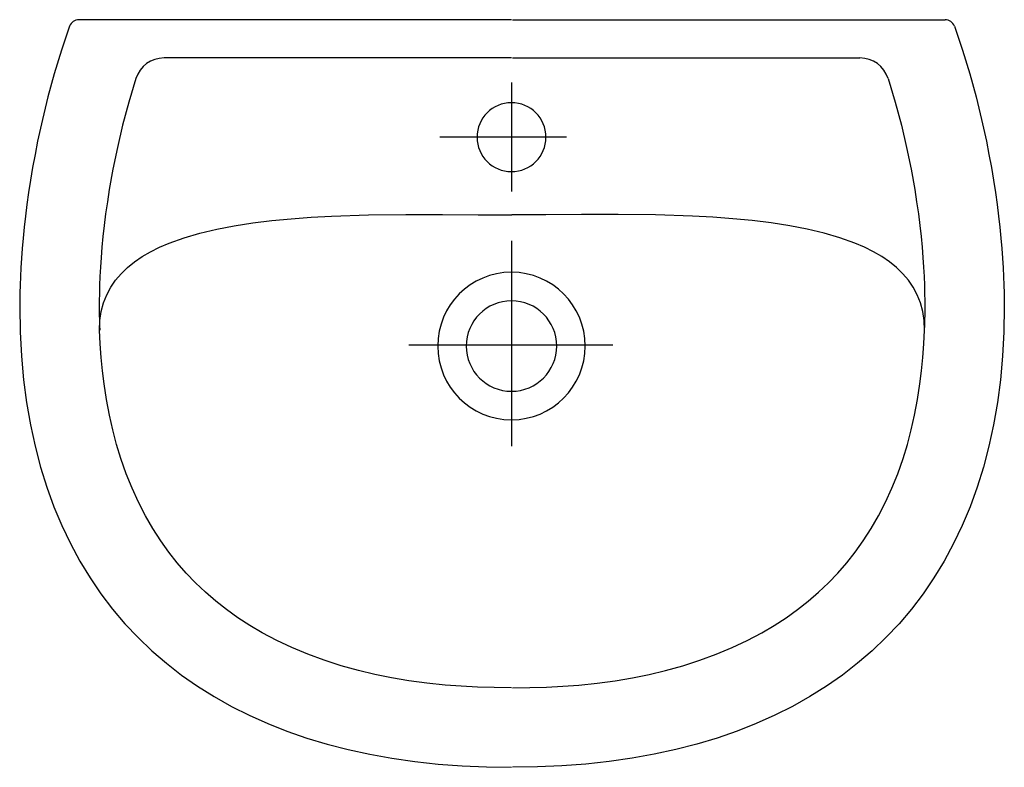
# Model space of a CAD drawing. Extents: x -0.25 to 0.25, y -0.38 to 0.
import ezdxf

# ---------------------------------------------------------------- set-up
doc = ezdxf.new("R2010")
doc.units = 0
doc.layers.get('Defpoints').update_dxf_attribs({"color": 5})

msp = doc.modelspace()

# ---------------------------------------------------------------- linework, layer by layer
for p, q in [((-0.000549395664768817, 0), (-0.2202167615622818, 0)), ((0, 0), (0.219667365897513, 0)), ((-0.2249245829587455, -0.003326341024872143), (-0.2290340625312159, -0.0155029467585653)), ((0.2243751872939767, -0.003326341024872143), (0.2284846668664471, -0.0155029467585653)), ((-0.2290340625312159, -0.0155029467585653), (-0.2326870442513236, -0.02746978323843793)), ((-0.000549395664768817, -0.01942862850864052), (-0.1769733293377284, -0.01942862850864052)), ((0, -0.01942862850864052), (0.1764239336729596, -0.01942862850864052)), ((0.2284846668664471, -0.0155029467585653), (0.2321376485865548, -0.02746978323843793)), ((-0.2326870442513236, -0.02746978323843793), (-0.2359075017480776, -0.03918689441614218)), ((-0.1912576166217162, -0.02988712416342014), (-0.194864648886225, -0.04191389471581271)), ((0.1907082209569474, -0.02988712416342014), (0.1943152532214562, -0.04191389471581271)), ((0.2321376485865548, -0.02746978323843793), (0.2353581060833088, -0.03918689441614218)), ((-0.2359075017480776, -0.03918689441614218), (-0.2387224053541107, -0.05061432424333241)), ((0.2353581060833088, -0.03918689441614218), (0.2381730096893419, -0.05061432424333241)), ((-0.194864648886225, -0.04191389471581271), (-0.1979862151633209, -0.05360103885725699)), ((0.1943152532214562, -0.04191389471581271), (0.1974368194985513, -0.05360103885725699)), ((-0.2387224053541107, -0.05061432424333241), (-0.2411567275996409, -0.0617221056837479)), ((-0.1979862151633209, -0.05360103885725699), (-0.2006572769953053, -0.0649086005394066)), ((0.1974368194985513, -0.05360103885725699), (0.2001078813305365, -0.0649086005394066)), ((0.2381730096893419, -0.05061432424333241), (0.2406073319348721, -0.0617221056837479)), ((-0.2411567275996409, -0.0617221056837479), (-0.2424972530216764, -0.06846468884227355)), ((-0.2006572769953053, -0.0649086005394066), (-0.2029107981220659, -0.07580661272600156)), ((0.2001078813305365, -0.0649086005394066), (0.2023614024572971, -0.07580661272600156)), ((0.2406073319348721, -0.0617221056837479), (0.2419478573569075, -0.06846468884227355)), ((-0.2424972530216764, -0.06846468884227355), (-0.2437049245829592, -0.07506742583158504)), ((0.2419478573569075, -0.06846468884227355), (0.2431555289181904, -0.07506742583158504)), ((-0.2437049245829592, -0.07506742583158504), (-0.2447877334931578, -0.08150034961542311)), ((-0.2029107981220659, -0.07580661272600156), (-0.2047797422834883, -0.08625511936869404)), ((0.2023614024572971, -0.07580661272600156), (0.2042303466187195, -0.08625511936869404)), ((0.2431555289181904, -0.07506742583158504), (0.244238337828389, -0.08150034961542311)), ((-0.2447877334931578, -0.08150034961542311), (-0.2457506742583158, -0.08776346019378704)), ((0.244238337828389, -0.08150034961542311), (0.245201278593547, -0.08776346019378704)), ((-0.2457506742583158, -0.08776346019378704), (-0.2465997402856858, -0.09383677954250327)), ((-0.2047797422834883, -0.08625511936869404), (-0.2057666566776545, -0.09253820797123152)), ((0.2042303466187195, -0.08625511936869404), (0.2052172610128857, -0.09253820797123152)), ((0.245201278593547, -0.08776346019378704), (0.246050344620917, -0.09383677954250327)), ((-0.2465997402856858, -0.09383677954250327), (-0.2473429227849369, -0.09972030766157253)), ((-0.2057666566776545, -0.09253820797123152), (-0.2066257117171116, -0.09862151633203489)), ((0.2052172610128857, -0.09253820797123152), (0.2060763160523428, -0.09862151633203489)), ((0.246050344620917, -0.09383677954250327), (0.2467935271201681, -0.09972030766157253)), ((-0.2473429227849369, -0.09972030766157253), (-0.247984217360903, -0.1054040555389069)), ((-0.2066257117171116, -0.09862151633203489), (-0.2073629008091101, -0.104495055439017)), ((-0.1022405354110481, -0.1003296373988613), (-0.09193587054240362, -0.09977025272200606)), ((-0.09193587054240362, -0.09977025272200606), (-0.07313455199280813, -0.09915093397263015)), ((-0.07313455199280813, -0.09915093397263015), (-0.05426530816102285, -0.09891119768254893)), ((-0.05426530816102285, -0.09891119768254893), (-0.03563080611327522, -0.09891119768254893)), ((-0.03563080611327522, -0.09891119768254893), (-0.01753271401458371, -0.09901108780341598)), ((-0.01753271401458371, -0.09901108780341598), (-0.008780341624213197, -0.09906103286384951)), ((-0.008780341624213197, -0.09906103286384951), (-0.0002746978323847735, -0.09908101088802307)), ((0.008229947058236105, -0.09906103286384951), (-0.0002746978323847735, -0.09908101088802307)), ((0.01698331834981489, -0.09901108780341598), (0.008229947058236105, -0.09906103286384951)), ((0.03508041154729813, -0.09891119768254893), (0.01698331834981489, -0.09901108780341598)), ((0.05371591249625404, -0.09891119768254893), (0.03508041154729813, -0.09891119768254893)), ((0.07258515632803932, -0.09915093397263015), (0.05371591249625404, -0.09891119768254893)), ((0.09138647487763481, -0.09977025272200606), (0.07258515632803932, -0.09915093397263015)), ((0.1016911397462793, -0.1003296373988613), (0.09138647487763481, -0.09977025272200606)), ((0.2060763160523428, -0.09862151633203489), (0.2068135051443413, -0.104495055439017)), ((0.2467935271201681, -0.09972030766157253), (0.2474348216961341, -0.1054040555389069)), ((-0.2073629008091101, -0.104495055439017), (-0.2079872140645289, -0.1101488362800922)), ((-0.1502357406852461, -0.1063729897113175), (-0.141279592448307, -0.104654879632404)), ((-0.141279592448307, -0.104654879632404), (-0.1319508540605332, -0.1032164618919188)), ((-0.1319508540605332, -0.1032164618919188), (-0.1223004694835682, -0.1020277694536013)), ((-0.1223004694835682, -0.1020277694536013), (-0.112379382679053, -0.1010788133053642)), ((-0.112379382679053, -0.1010788133053642), (-0.1022405354110481, -0.1003296373988613)), ((0.1118299870142842, -0.1010788133053642), (0.1016911397462793, -0.1003296373988613)), ((0.1217510738187994, -0.1020277694536013), (0.1118299870142842, -0.1010788133053642)), ((0.1314014583957644, -0.1032164618919188), (0.1217510738187994, -0.1020277694536013)), ((0.1407301967835382, -0.104654879632404), (0.1314014583957644, -0.1032164618919188)), ((0.1496863450204773, -0.1063729897113175), (0.1407301967835382, -0.104654879632404)), ((0.2068135051443413, -0.104495055439017), (0.2074378183997601, -0.1101488362800922)), ((-0.247984217360903, -0.1054040555389069), (-0.2485326141244635, -0.1108780341624215)), ((-0.1668184996503845, -0.1107481770052945), (-0.1587653581060834, -0.1084007591649187)), ((-0.1587653581060834, -0.1084007591649187), (-0.1502357406852461, -0.1063729897113175)), ((0.1582159624413146, -0.1084007591649187), (0.1496863450204773, -0.1063729897113175)), ((0.1662691039856157, -0.1107481770052945), (0.1582159624413146, -0.1084007591649187)), ((0.2474348216961341, -0.1054040555389069), (0.2479832184596947, -0.1108780341624215)), ((-0.2485326141244635, -0.1108780341624215), (-0.2489921086804517, -0.1161222655079413)), ((-0.2079872140645289, -0.1101488362800922), (-0.2085076415942467, -0.1155728698431725)), ((-0.1792138647487763, -0.1155429028069126), (-0.1743422235540904, -0.1134551992807908)), ((-0.1743422235540904, -0.1134551992807908), (-0.1668184996503845, -0.1107481770052945)), ((0.1737928278893216, -0.1134551992807908), (0.1662691039856157, -0.1107481770052945)), ((0.1786634701827993, -0.1155429028069126), (0.1737928278893216, -0.1134551992807908)), ((0.2074378183997601, -0.1101488362800922), (0.2079582459294779, -0.1155728698431725)), ((0.2479832184596947, -0.1108780341624215), (0.2484427130156828, -0.1161222655079413)), ((-0.2489921086804517, -0.1161222655079413), (-0.2493696933373291, -0.1211417440815099)), ((-0.2085076415942467, -0.1155728698431725), (-0.2089311757067231, -0.1207571671161724)), ((-0.1880521426430929, -0.1202996703626015), (-0.1837888322844874, -0.1178253920687242)), ((-0.1837888322844874, -0.1178253920687242), (-0.1792138647487763, -0.1155429028069126)), ((0.1832394366197186, -0.1178253920687242), (0.1786634701827993, -0.1155429028069126)), ((0.1875027469783241, -0.1202996703626015), (0.1832394366197186, -0.1178253920687242)), ((0.2079582459294779, -0.1155728698431725), (0.2083817800419543, -0.1207571671161724)), ((0.2484427130156828, -0.1161222655079413), (0.2488202976725602, -0.1211417440815099)), ((-0.2493696933373291, -0.1211417440815099), (-0.2496723604035565, -0.1259174907601641)), ((-0.2089311757067231, -0.1207571671161724), (-0.2092658076116271, -0.1256987313954647)), ((-0.1955698731395469, -0.1258675456997299), (-0.1919848167016283, -0.1229777245030468)), ((-0.1919848167016283, -0.1229777245030468), (-0.1880521426430929, -0.1202996703626015)), ((0.1914354210368595, -0.1229777245030468), (0.1875027469783241, -0.1202996703626015)), ((0.1950204774747781, -0.1258675456997299), (0.1914354210368595, -0.1229777245030468)), ((0.2083817800419543, -0.1207571671161724), (0.2087164119468582, -0.1256987313954647)), ((0.2488202976725602, -0.1211417440815099), (0.2491229647387877, -0.1259174907601641)), ((-0.2496723604035565, -0.1259174907601641), (-0.2499061032863852, -0.130442513235441)), ((-0.2092658076116271, -0.1256987313954647), (-0.2095205274198383, -0.1303835780641293)), ((-0.2016302067725505, -0.1323134551992806), (-0.1987913295375092, -0.1289761262611124)), ((-0.1987913295375092, -0.1289761262611124), (-0.1955698731395469, -0.1258675456997299)), ((0.1982419338727404, -0.1289761262611124), (0.1950204774747781, -0.1258675456997299)), ((0.2010808111077816, -0.1323134551992806), (0.1982419338727404, -0.1289761262611124)), ((0.2087164119468582, -0.1256987313954647), (0.2089711317550695, -0.1303835780641293)), ((0.2491229647387877, -0.1259174907601641), (0.2493567076216164, -0.130442513235441)), ((-0.2500769153930676, -0.1347068224952555), (-0.2501907901308563, -0.1387004295275197)), ((-0.2499061032863852, -0.130442513235441), (-0.2500769153930676, -0.1347068224952555)), ((-0.2097033263410251, -0.1348037159124962), (-0.2098211966836485, -0.1389501548296874)), ((-0.2095205274198383, -0.1303835780641293), (-0.2097033263410251, -0.1348037159124962)), ((-0.2040705224253325, -0.1358855259214866), (-0.2016302067725505, -0.1323134551992806)), ((0.2035211267605637, -0.1358855259214866), (0.2010808111077816, -0.1323134551992806)), ((0.2089711317550695, -0.1303835780641293), (0.2091529317750473, -0.1348037159124962)), ((0.2091529317750473, -0.1348037159124962), (0.2092718010188797, -0.1389501548296874)), ((0.2493567076216164, -0.130442513235441), (0.2495275197282988, -0.1347068224952555)), ((0.2495275197282988, -0.1347068224952555), (0.2496413944660875, -0.1387004295275197)), ((-0.2501907901308563, -0.1387004295275197), (-0.2502547198082108, -0.1424143442213564)), ((-0.2098211966836485, -0.1389501548296874), (-0.2098841274597947, -0.1428129058036156)), ((-0.2076855458995104, -0.1437678553591053), (-0.2060942962740984, -0.1397003296373986)), ((-0.2060942962740984, -0.1397003296373986), (-0.2040705224253325, -0.1358855259214866)), ((0.2055449006093295, -0.1397003296373986), (0.2035211267605637, -0.1358855259214866)), ((0.2071361502347416, -0.1437678553591053), (0.2055449006093295, -0.1397003296373986)), ((0.2092718010188797, -0.1389501548296874), (0.2093347317950252, -0.1428129058036156)), ((0.2496413944660875, -0.1387004295275197), (0.249705324143442, -0.1424143442213564)), ((-0.2502547198082108, -0.1424143442213564), (-0.2502746978323844, -0.1458385775646791)), ((-0.2098841274597947, -0.1428129058036156), (-0.2098991109779247, -0.1463829787234043)), ((-0.2088252921786035, -0.148093097592648), (-0.2076855458995104, -0.1437678553591053)), ((0.2082758965138346, -0.148093097592648), (0.2071361502347416, -0.1437678553591053)), ((0.2093347317950252, -0.1428129058036156), (0.2093497153131551, -0.1463829787234043)), ((0.249705324143442, -0.1424143442213564), (0.2497253021676156, -0.1458385775646791)), ((-0.2502746978323844, -0.1458385775646791), (-0.2500529417640595, -0.158494655878534)), ((-0.2098991109779247, -0.1463829787234043), (-0.2098741384477076, -0.1496513834781738)), ((-0.2098741384477076, -0.1496513834781738), (-0.2098172010788132, -0.1526081310558384)), ((-0.2094985515932475, -0.1526870442513236), (-0.2088252921786035, -0.148093097592648)), ((0.2089481570272703, -0.1526870442513236), (0.2082758965138346, -0.148093097592648)), ((0.2093247427829387, -0.1496513834781738), (0.2092678054140444, -0.1526081310558384)), ((0.2093497153131551, -0.1463829787234043), (0.2093247427829387, -0.1496513834781738)), ((0.2497253021676156, -0.1458385775646791), (0.2495035460992907, -0.158494655878534)), ((-0.2098172010788132, -0.1526081310558384), (-0.2097382878833287, -0.155245230246729)), ((-0.2096853461192689, -0.157554689841175), (-0.2094985515932475, -0.1526870442513236)), ((0.2091359504545, -0.157554689841175), (0.2089481570272703, -0.1526870442513236)), ((0.2092678054140444, -0.1526081310558384), (0.2091888922185599, -0.155245230246729)), ((-0.2500529417640595, -0.158494655878534), (-0.2493936669663372, -0.170805114374188)), ((-0.2097382878833287, -0.155245230246729), (-0.2096433922685052, -0.157552692038757)), ((-0.2093746878433723, -0.1645919488562583), (-0.2096853461192689, -0.157554689841175)), ((0.2088252921786035, -0.1645919488562583), (0.2091359504545, -0.157554689841175)), ((0.2091888922185599, -0.155245230246729), (0.2090939966037356, -0.157552692038757)), ((0.2495035460992907, -0.158494655878534), (0.2488442713015684, -0.170805114374188)), ((-0.2088942163620023, -0.1714883628009191), (-0.2093746878433723, -0.1645919488562583)), ((0.2083448206972335, -0.1714883628009191), (0.2088252921786035, -0.1645919488562583)), ((-0.2493936669663372, -0.170805114374188), (-0.2482998701428431, -0.1827719508540606)), ((-0.2082469283787837, -0.1782419338727402), (-0.2088942163620023, -0.1714883628009191)), ((0.2076975327140148, -0.1782419338727402), (0.2083448206972335, -0.1714883628009191)), ((0.2488442713015684, -0.170805114374188), (0.2477504744780743, -0.1827719508540606)), ((-0.2074368194985518, -0.1848516631705125), (-0.2082469283787837, -0.1782419338727402)), ((0.206887423833783, -0.1848516631705125), (0.2076975327140148, -0.1782419338727402)), ((-0.2482998701428431, -0.1827719508540606), (-0.2467775447008291, -0.1943941664169414)), ((-0.2062011787034263, -0.1929008091099791), (-0.2074368194985518, -0.1848516631705125)), ((0.2056517830386574, -0.1929008091099791), (0.206887423833783, -0.1848516631705125)), ((0.2477504744780743, -0.1827719508540606), (0.2462281490360603, -0.1943941664169414)), ((-0.2467775447008291, -0.1943941664169414), (-0.2448316851463395, -0.2056697632604137)), ((-0.204722804914594, -0.2007182099690343), (-0.2062011787034263, -0.1929008091099791)), ((0.2041734092498251, -0.2007182099690343), (0.2056517830386574, -0.1929008091099791)), ((0.2462281490360603, -0.1943941664169414), (0.2442812905803617, -0.2056697632604137)), ((-0.2030086904405157, -0.20830186794526), (-0.204722804914594, -0.2007182099690343)), ((0.2024592947757469, -0.20830186794526), (0.2041734092498251, -0.2007182099690343)), ((-0.2448316851463395, -0.2056697632604137), (-0.2424652881829991, -0.2165987413844769)), ((-0.2010648286884427, -0.2156457896314053), (-0.2030086904405157, -0.20830186794526)), ((0.2005154330236738, -0.2156457896314053), (0.2024592947757469, -0.20830186794526)), ((0.2442812905803617, -0.2056697632604137), (0.2419158925182303, -0.2165987413844769)), ((-0.2424652881829991, -0.2165987413844769), (-0.2396853461192688, -0.2271801018879235)), ((-0.1988972130656281, -0.2227489761262611), (-0.2010648286884427, -0.2156457896314053)), ((0.1983478174008593, -0.2227489761262611), (0.2005154330236738, -0.2156457896314053)), ((0.2419158925182303, -0.2165987413844769), (0.2391349515532917, -0.2271801018879235)), ((-0.1961802017780447, -0.2304984517031265), (-0.1988972130656281, -0.2227489761262611)), ((0.1956308061132752, -0.2304984517031265), (0.1983478174008593, -0.2227489761262611)), ((-0.2396853461192688, -0.2271801018879235), (-0.2364948556587755, -0.2374128458695436)), ((0.2391349515532917, -0.2271801018879235), (0.2359454599940067, -0.2374128458695436)), ((-0.1931934871641194, -0.2379292777944261), (-0.1961802017780447, -0.2304984517031265)), ((0.1926440914993506, -0.2379292777944261), (0.1956308061132752, -0.2304984517031265)), ((-0.2364948556587755, -0.2374128458695436), (-0.2328998102087704, -0.2472969733293379)), ((-0.1899440615323145, -0.2450464489062036), (-0.1931934871641194, -0.2379292777944261)), ((0.1893946658675456, -0.2450464489062036), (0.1926440914993506, -0.2379292777944261)), ((0.2359454599940067, -0.2374128458695436), (0.2323504145440016, -0.2472969733293379)), ((-0.2328998102087704, -0.2472969733293379), (-0.2289052042752971, -0.256831485366097)), ((-0.1864329237838382, -0.2518589551493357), (-0.1899440615323145, -0.2450464489062036)), ((0.1858835281190686, -0.2518589551493357), (0.1893946658675456, -0.2450464489062036)), ((0.2323504145440016, -0.2472969733293379), (0.2283558086105283, -0.256831485366097)), ((-0.1826640695235244, -0.2583777844371191), (-0.1864329237838382, -0.2518589551493357)), ((0.1821146738587556, -0.2583777844371191), (0.1858835281190686, -0.2518589551493357)), ((-0.2289052042752971, -0.256831485366097), (-0.2245160323643992, -0.2660153830786137)), ((-0.1786404954549994, -0.2646129257816403), (-0.1826640695235244, -0.2583777844371191)), ((0.1780910997902306, -0.2646129257816403), (0.1821146738587556, -0.2583777844371191)), ((0.2283558086105283, -0.256831485366097), (0.2239666366996304, -0.2660153830786137)), ((-0.1745779642393371, -0.2702916791529318), (-0.1786404954549994, -0.2646129257816403)), ((0.1740285685745682, -0.2702916791529318), (0.1780910997902306, -0.2646129257816403)), ((-0.2245160323643992, -0.2660153830786137), (-0.2197352911797028, -0.2748486664668867)), ((0.2239666366996304, -0.2660153830786137), (0.2191858955149333, -0.2748486664668867)), ((-0.2197352911797028, -0.2748486664668867), (-0.2145699730296675, -0.2833293377284987)), ((-0.1702836879432626, -0.2757276995305166), (-0.1745779642393371, -0.2702916791529318)), ((0.1697342922784938, -0.2757276995305166), (0.1740285685745682, -0.2702916791529318)), ((0.2191858955149333, -0.2748486664668867), (0.2140205773648987, -0.2833293377284987)), ((-0.1657556687643595, -0.2809289781240638), (-0.1702836879432626, -0.2757276995305166)), ((0.1652062730995906, -0.2809289781240638), (0.1697342922784938, -0.2757276995305166)), ((-0.2145699730296675, -0.2833293377284987), (-0.2090240735191293, -0.2914573968634505)), ((-0.1609909099990014, -0.2859025072420341), (-0.1657556687643595, -0.2809289781240638)), ((0.1604415143342326, -0.2859025072420341), (0.1652062730995906, -0.2809289781240638)), ((0.2140205773648987, -0.2833293377284987), (0.2084746778543605, -0.2914573968634505)), ((-0.1559864149435621, -0.2906542802916794), (-0.1609909099990014, -0.2859025072420341)), ((0.1554370192787933, -0.2906542802916794), (0.1604415143342326, -0.2859025072420341)), ((-0.2090240735191293, -0.2914573968634505), (-0.2031025871541309, -0.2992328438717413)), ((-0.1507381879932077, -0.2951912895814607), (-0.1559864149435621, -0.2906542802916794)), ((0.1501887923284389, -0.2951912895814607), (0.1554370192787933, -0.2906542802916794)), ((0.2084746778543605, -0.2914573968634505), (0.2025531914893621, -0.2992328438717413)), ((-0.2031025871541309, -0.2992328438717413), (-0.1968105084407153, -0.3066536809509537)), ((-0.1452362401358504, -0.2995165318150034), (-0.1507381879932077, -0.2951912895814607)), ((-0.1394695834581962, -0.3036340025971429), (-0.1452362401358504, -0.2995165318150034)), ((0.1389201877934274, -0.3036340025971429), (0.1446868444710816, -0.2995165318150034)), ((0.1446868444710816, -0.2995165318150034), (0.1501887923284389, -0.2951912895814607)), ((0.2025531914893621, -0.2992328438717413), (0.1962611127759465, -0.3066536809509537)), ((-0.1334272300469483, -0.3075476975327144), (-0.1394695834581962, -0.3036340025971429)), ((0.1328778343821794, -0.3075476975327144), (0.1389201877934274, -0.3036340025971429)), ((-0.1968105084407153, -0.3066536809509537), (-0.1901518329837184, -0.3137199081010887)), ((-0.1270991908900208, -0.3112616122265511), (-0.1334272300469483, -0.3075476975327144)), ((0.126549795225252, -0.3112616122265511), (0.1328778343821794, -0.3075476975327144)), ((0.1962611127759465, -0.3066536809509537), (0.1896024373189489, -0.3137199081010887)), ((-0.1901518329837184, -0.3137199081010887), (-0.1831325541903907, -0.3204305264209371)), ((-0.1197263010688246, -0.315153331335531), (-0.1270991908900208, -0.3112616122265511)), ((0.1191769054040557, -0.315153331335531), (0.126549795225252, -0.3112616122265511)), ((0.1896024373189489, -0.3137199081010887), (0.1825831585256219, -0.3204305264209371)), ((-0.1120107881330537, -0.3187883328338825), (-0.1197263010688246, -0.315153331335531)), ((-0.1039736290080916, -0.3221516332034762), (-0.1120107881330537, -0.3187883328338825)), ((0.1034242333433221, -0.3221516332034762), (0.1114603935670766, -0.3187883328338825)), ((0.1114603935670766, -0.3187883328338825), (0.1191769054040557, -0.315153331335531)), ((-0.1831325541903907, -0.3204305264209371), (-0.1757566676655682, -0.3267845370092899)), ((-0.09563979622415389, -0.3252302467285987), (-0.1039736290080916, -0.3221516332034762)), ((0.09508940165817606, -0.3252302467285987), (0.1034242333433221, -0.3221516332034762)), ((0.1825831585256219, -0.3204305264209371), (0.1752072720007994, -0.3267845370092899)), ((-0.1757566676655682, -0.3267845370092899), (-0.1680291679152937, -0.3327819398661472)), ((-0.0870292678054141, -0.3280101887923283), (-0.09563979622415389, -0.3252302467285987)), ((-0.07814404155429028, -0.3304834681849966), (-0.0870292678054141, -0.3280101887923283)), ((0.07759464588952146, -0.3304834681849966), (0.08647987214064529, -0.3280101887923283)), ((0.08647987214064529, -0.3280101887923283), (0.09508940165817606, -0.3252302467285987)), ((0.1752072720007994, -0.3267845370092899), (0.1674797722505241, -0.3327819398661472)), ((-0.1680291679152937, -0.3327819398661472), (-0.15995504944561, -0.3384207371890924)), ((-0.06989511537308962, -0.3324473079612425), (-0.07814404155429028, -0.3304834681849966)), ((-0.06139047048246947, -0.3341614224353215), (-0.06989511537308962, -0.3324473079612425)), ((-0.05261312556188184, -0.3356258116072321), (-0.06139047048246947, -0.3341614224353215)), ((0.05206372989711302, -0.3356258116072321), (0.06084107481770065, -0.3341614224353215)), ((0.06084107481770065, -0.3341614224353215), (0.0693457197083208, -0.3324473079612425)), ((0.0693457197083208, -0.3324473079612425), (0.07759464588952146, -0.3304834681849966)), ((0.1674797722505241, -0.3327819398661472), (0.1594056537808412, -0.3384207371890924)), ((-0.15995504944561, -0.3384207371890924), (-0.1515393067625615, -0.3437019278793331)), ((-0.04354809709319745, -0.3368414743781841), (-0.05261312556188184, -0.3356258116072321)), ((-0.03417940265707733, -0.3378054140445511), (-0.04354809709319745, -0.3368414743781841)), ((-0.0261282589151935, -0.3384167415842571), (-0.03417940265707733, -0.3378054140445511)), ((-0.01784537009289758, -0.3388542603136552), (-0.0261282589151935, -0.3384167415842571)), ((-0.00932274498052116, -0.3391169713315355), (-0.01784537009289758, -0.3388542603136552)), ((-0.000549395664768817, -0.3392048746378982), (-0.00932274498052116, -0.3391169713315355)), ((0, -0.3392048746378982), (0.008773349315752342, -0.3391169713315355)), ((0.008773349315752342, -0.3391169713315355), (0.01729597442812876, -0.3388542603136552)), ((0.01729597442812876, -0.3388542603136552), (0.02557886325042469, -0.3384167415842571)), ((0.02557886325042469, -0.3384167415842571), (0.03363000699230851, -0.3378054140445511)), ((0.03363000699230851, -0.3378054140445511), (0.04299870142842863, -0.3368414743781841)), ((0.04299870142842863, -0.3368414743781841), (0.05206372989711302, -0.3356258116072321)), ((0.1594056537808412, -0.3384207371890924), (0.1509899110977927, -0.3437019278793331)), ((-0.1515393067625615, -0.3437019278793331), (-0.142786934372191, -0.3486235141344518)), ((0.1509899110977927, -0.3437019278793331), (0.1422375387074221, -0.3486235141344518)), ((-0.142786934372191, -0.3486235141344518), (-0.1337029267805413, -0.3531854959544502)), ((0.1422375387074221, -0.3486235141344518), (0.1331535311157725, -0.3531854959544502)), ((-0.1337029267805413, -0.3531854959544502), (-0.1242902806912395, -0.3573858755369095)), ((0.1331535311157725, -0.3531854959544502), (0.1237408850264707, -0.3573858755369095)), ((-0.1242902806912395, -0.3573858755369095), (-0.1145559884127464, -0.3612256517830386)), ((0.1237408850264707, -0.3573858755369095), (0.1140065927479776, -0.3612256517830386)), ((-0.1145559884127464, -0.3612256517830386), (-0.1045040455498951, -0.3647028268904203)), ((-0.1045040455498951, -0.3647028268904203), (-0.09414044550993901, -0.3678174008590554)), ((0.1039546498851263, -0.3647028268904203), (0.0935910498451702, -0.3678174008590554)), ((0.1140065927479776, -0.3612256517830386), (0.1039546498851263, -0.3647028268904203)), ((-0.09414044550993901, -0.3678174008590554), (-0.0834681849965043, -0.3705683747877333)), ((0.0935910498451702, -0.3678174008590554), (0.08291779043052648, -0.3705683747877333)), ((-0.0834681849965043, -0.3705683747877333), (-0.07249225851563312, -0.3729547497752473)), ((-0.07249225851563312, -0.3729547497752473), (-0.06121865947457805, -0.3749755269203875)), ((-0.06121865947457805, -0.3749755269203875), (-0.04965238237938265, -0.3766317051243631)), ((0.06066926380980923, -0.3749755269203875), (0.04910298671461383, -0.3766317051243631)), ((0.0719428628508643, -0.3729547497752473), (0.06066926380980923, -0.3749755269203875)), ((0.08291779043052648, -0.3705683747877333), (0.0719428628508643, -0.3729547497752473)), ((-0.04965238237938265, -0.3766317051243631), (-0.03779742283488151, -0.3779202876835485)), ((-0.03779742283488151, -0.3779202876835485), (-0.02565777644590918, -0.3788412745979421)), ((-0.02565777644590918, -0.3788412745979421), (-0.01324043552092725, -0.3793956647687545)), ((-0.01324043552092725, -0.3793956647687545), (-0.000549395664768817, -0.3795794625911496)), ((0.01269103985615843, -0.3793956647687545), (0, -0.3795794625911496)), ((0.02510838078114036, -0.3788412745979421), (0.01269103985615843, -0.3793956647687545)), ((0.03724802717011269, -0.3779202876835485), (0.02510838078114036, -0.3788412745979421)), ((0.04910298671461383, -0.3766317051243631), (0.03724802717011269, -0.3779202876835485))]:
    msp.add_line(p, q)
for centre, radius, start, end in [((-0.2202170502087015, -0.004994287848829101), 0.004994287857170804, 89.99668857258456, 160.4900287781675), ((0.2196676545439327, -0.004994287848829101), 0.004994287857170804, 19.50997122183249, 90.00331142741543), ((-0.1769733293377284, -0.0344121466386977), 0.01498351813005695, 90, 162.4209999999901), ((0.1764239336729596, -0.0344121466386977), 0.01498351813005695, 17.57900000000986, 90), ((-0.000549395664768817, -0.05965438018179966), 0.0174807711517331, 0, 180), ((-0.000549395664768817, -0.05965438018179966), 0.0174807711517331, 180, 0), ((-0.000549395664768817, -0.1656907401857952), 0.02297472779942065, 0, 180), ((-0.000549395664768817, -0.1656907401857952), 0.02297472779942065, 180, 0)]:
    msp.add_arc(centre, radius, start, end)
at = {"layer": 'Defpoints'}
for p, q in [((-0.0002746978323847735, -0.08728425304483566), (-0.0002746978323847735, -0.03192542234407802)), ((0.02736789531515359, -0.05965438018179966), (-0.03698631505344135, -0.05965438018179966)), ((-0.0002746978323847735, -0.2164548591223982), (-0.0002746978323847735, -0.1123275346298442)), ((0.05094292037577258, -0.1651952851862952), (-0.05259919202632889, -0.1651952851862952))]:
    msp.add_line(p, q, dxfattribs=at)
for start, end in [(0, 180), (180, 0)]:
    msp.add_arc((-0.000549395664768817, -0.1656907401857952), 0.03745879532514237, start, end, dxfattribs=at)
at = {"layer": 'Defpoints', "color": 0, "linetype": 'ByBlock'}
msp.add_point((0.219667365897513, 0), dxfattribs=at)

doc.saveas('drawing.dxf')
